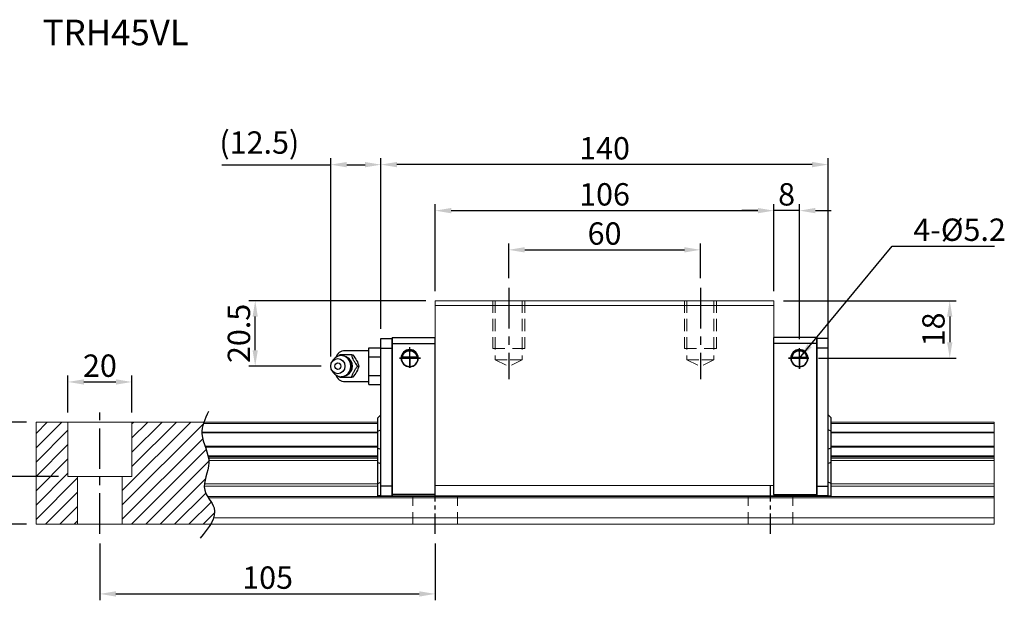
# Model space of a CAD drawing. Units: millimetres. Extents: x 27 to 539, y 617 to 799.
# Drawn here: x 230 to 539, y 617 to 799 of the extents above; entities that cross this region are included whole.
import ezdxf
from ezdxf.enums import TextEntityAlignment as Align

# ---------------------------------------------------------------- set-up
doc = ezdxf.new("R2010")
doc.units = ezdxf.units.MM
doc.header["$PDSIZE"] = -1
for name, pattern in [('CENTER', [10.16, 6.35, -1.27, 1.27, -1.27]), ('DASHED', [0.75, 0.5, -0.25]), ('HIDDEN', [1.905, 1.27, -0.635])]:
    doc.linetypes.add(name, pattern=pattern)
for name, color, linetype in [('2', 7, 'Continuous'), ('CHA', 2, 'Continuous'), ('CL', 1, 'CENTER'), ('DIM', 4, 'Continuous'), ('HID', 2, 'DASHED'), ('OUT', 3, 'Continuous')]:
    doc.layers.add(name, color=color, linetype=linetype)
doc.styles.add('DIM-7', font='SIMPLEX.shx', dxfattribs={"width": 0.7, "bigfont": 'chineset.shx'})
doc.styles.add('T', font='kaiu.ttf')
doc.dimstyles.new('CNS', dxfattribs={"dimtxt": 3.5, "dimasz": 2.5, "dimexe": 1, "dimexo": 1.5, "dimgap": 0.09, "dimtad": 0, "dimdsep": 46, "dimtxsty": 'DIM-7', "dimcen": 0.09, "dimclrd": 1, "dimclre": 1, "dimclrt": 4, "dimadec": 0, "dimazin": 0, "dimtfac": 1, "dimtix": 1, "dimtmove": 2, "dimatfit": 3, "dimfxl": 1, "dimtvp": 0.971429, "dimtolj": 1, "dimarcsym": 0})

# ---------------------------------------------------------------- blocks, each defined once
blk = doc.blocks.new('*D8')
at = {"color": 7, "lineweight": -2}
for p, q in [((383.34, 718.2), (383.34, 729.12)), ((443.34, 718.2), (443.34, 729.12)), ((388.34, 727.12), (438.34, 727.12))]:
    blk.add_line(p, q, dxfattribs=at)
at = {"color": 7}
for points in [[(388.34, 727.95), (388.34, 726.29), (383.34, 727.12)], [(438.34, 727.95), (438.34, 726.29), (443.34, 727.12)]]:
    blk.add_solid(points, dxfattribs=at)
at = {"layer": 'DEFPOINTS', "color": 0}
for p in [(443.34, 727.12), (383.34, 715.2), (443.34, 715.2)]:
    blk.add_point(p, dxfattribs=at)
at = {"color": 7, "insert": (413.34, 732.22), "char_height": 7, "attachment_point": 5, "style": 'DIM-7'}
blk.add_mtext('\\A1;60', dxfattribs=at)
blk = doc.blocks.new('*D9')
at = {"color": 7, "lineweight": -2}
for p, q in [((360.34, 714.2), (360.34, 741.39)), ((466.34, 714.2), (466.34, 741.39)), ((365.34, 739.39), (461.34, 739.39))]:
    blk.add_line(p, q, dxfattribs=at)
at = {"color": 7}
for points in [[(365.34, 740.23), (365.34, 738.56), (360.34, 739.39)], [(461.34, 740.23), (461.34, 738.56), (466.34, 739.39)]]:
    blk.add_solid(points, dxfattribs=at)
at = {"layer": 'DEFPOINTS', "color": 0}
for p in [(466.34, 739.39), (360.34, 711.2), (466.34, 711.2)]:
    blk.add_point(p, dxfattribs=at)
at = {"color": 7, "insert": (413.34, 744.49), "char_height": 7, "attachment_point": 5, "style": 'DIM-7'}
blk.add_mtext('\\A1;106', dxfattribs=at)
blk = doc.blocks.new('*D10')
at = {"color": 7, "lineweight": -2}
for p, q in [((343.34, 702.35), (343.34, 755.81)), ((483.34, 693.75), (483.34, 755.81)), ((478.34, 753.81), (348.34, 753.81))]:
    blk.add_line(p, q, dxfattribs=at)
at = {"color": 7}
for points in [[(348.34, 754.64), (348.34, 752.97), (343.34, 753.81)], [(478.34, 754.64), (478.34, 752.97), (483.34, 753.81)]]:
    blk.add_solid(points, dxfattribs=at)
at = {"layer": 'DEFPOINTS', "color": 0}
for p in [(343.34, 753.81), (343.34, 699.35), (483.34, 690.75)]:
    blk.add_point(p, dxfattribs=at)
at = {"color": 7, "insert": (413.34, 758.91), "char_height": 7, "attachment_point": 5, "style": 'DIM-7'}
blk.add_mtext('\\A1;140', dxfattribs=at)
blk = doc.blocks.new('*D11')
at = {"color": 7, "lineweight": -2}
for p, q in [((466.34, 714.2), (466.34, 741.39)), ((474.34, 699.2), (474.34, 741.39)), ((461.34, 739.39), (456.34, 739.39)), ((474.34, 739.39), (466.34, 739.39)), ((479.34, 739.39), (484.34, 739.39))]:
    blk.add_line(p, q, dxfattribs=at)
at = {"color": 7}
for points in [[(461.34, 740.23), (461.34, 738.56), (466.34, 739.39)], [(479.34, 740.23), (479.34, 738.56), (474.34, 739.39)]]:
    blk.add_solid(points, dxfattribs=at)
at = {"layer": 'DEFPOINTS', "color": 0}
for p in [(466.34, 739.39), (466.34, 711.2), (474.34, 696.2)]:
    blk.add_point(p, dxfattribs=at)
at = {"color": 7, "insert": (470.34, 744.49), "char_height": 7, "attachment_point": 5, "style": 'DIM-7'}
blk.add_mtext('\\A1;8', dxfattribs=at)
blk = doc.blocks.new('*D12')
at = {"color": 7, "lineweight": -2}
for p, q in [((469.34, 711.2), (523.42, 711.2)), ((521.42, 706.2), (521.42, 698.2)), ((480.34, 693.2), (523.42, 693.2))]:
    blk.add_line(p, q, dxfattribs=at)
at = {"color": 7}
for points in [[(520.58, 706.2), (522.25, 706.2), (521.42, 711.2)], [(520.58, 698.2), (522.25, 698.2), (521.42, 693.2)]]:
    blk.add_solid(points, dxfattribs=at)
at = {"layer": 'DEFPOINTS', "color": 0}
for p in [(466.34, 711.2), (477.34, 693.2), (521.42, 693.2)]:
    blk.add_point(p, dxfattribs=at)
at = {"color": 7, "insert": (516.32, 702.2), "char_height": 7, "attachment_point": 5, "rotation": 90, "style": 'DIM-7'}
blk.add_mtext('\\A1;18', dxfattribs=at)
blk = doc.blocks.new('*D14')
at = {"color": 7, "lineweight": -2}
for p, q in [((255.34, 635.2), (255.34, 617.39)), ((360.34, 635.2), (360.34, 617.39)), ((260.34, 619.39), (355.34, 619.39))]:
    blk.add_line(p, q, dxfattribs=at)
at = {"color": 7}
for points in [[(260.34, 620.22), (260.34, 618.55), (255.34, 619.39)], [(355.34, 620.22), (355.34, 618.55), (360.34, 619.39)]]:
    blk.add_solid(points, dxfattribs=at)
at = {"layer": 'DEFPOINTS', "color": 0}
for p in [(255.34, 638.2), (360.34, 638.2), (360.34, 619.39)]:
    blk.add_point(p, dxfattribs=at)
at = {"color": 7, "insert": (307.84, 624.49), "char_height": 7, "attachment_point": 5, "style": 'DIM-7'}
blk.add_mtext('\\A1;105', dxfattribs=at)
blk = doc.blocks.new('*D15')
at = {"color": 7, "lineweight": -2}
for p, q in [((245.34, 676.2), (245.34, 687.75)), ((265.34, 676.2), (265.34, 687.75)), ((250.34, 685.75), (260.34, 685.75))]:
    blk.add_line(p, q, dxfattribs=at)
at = {"color": 7}
for points in [[(250.34, 686.59), (250.34, 684.92), (245.34, 685.75)], [(260.34, 686.59), (260.34, 684.92), (265.34, 685.75)]]:
    blk.add_solid(points, dxfattribs=at)
at = {"layer": 'DEFPOINTS', "color": 0}
for p in [(265.34, 685.75), (245.34, 673.2), (265.34, 673.2)]:
    blk.add_point(p, dxfattribs=at)
at = {"color": 7, "insert": (255.34, 690.85), "char_height": 7, "attachment_point": 5, "style": 'DIM-7'}
blk.add_mtext('\\A1;20', dxfattribs=at)
blk = doc.blocks.new('*D16')
at = {"color": 7, "lineweight": -2}
for p, q in [((232.34, 673.2), (222.44, 673.2)), ((224.44, 668.2), (224.44, 661.2)), ((242.34, 656.2), (222.44, 656.2))]:
    blk.add_line(p, q, dxfattribs=at)
at = {"color": 7}
for points in [[(223.61, 668.2), (225.27, 668.2), (224.44, 673.2)], [(223.61, 661.2), (225.27, 661.2), (224.44, 656.2)]]:
    blk.add_solid(points, dxfattribs=at)
at = {"layer": 'DEFPOINTS', "color": 0}
for p in [(235.34, 673.2), (224.44, 656.2), (245.34, 656.2)]:
    blk.add_point(p, dxfattribs=at)
at = {"color": 7, "insert": (219.34, 664.7), "char_height": 7, "attachment_point": 5, "rotation": 90, "style": 'DIM-7'}
blk.add_mtext('\\A1;17', dxfattribs=at)
blk = doc.blocks.new('*D13')
at = {"color": 7, "lineweight": -2}
for p, q in [((232.34, 673.2), (208.48, 673.2)), ((210.48, 668.2), (210.48, 646.2)), ((232.34, 641.2), (208.48, 641.2))]:
    blk.add_line(p, q, dxfattribs=at)
at = {"color": 7}
for points in [[(209.65, 668.2), (211.31, 668.2), (210.48, 673.2)], [(209.65, 646.2), (211.31, 646.2), (210.48, 641.2)]]:
    blk.add_solid(points, dxfattribs=at)
at = {"layer": 'DEFPOINTS', "color": 0}
for p in [(235.34, 673.2), (210.48, 641.2), (235.34, 641.2)]:
    blk.add_point(p, dxfattribs=at)
at = {"color": 7, "insert": (205.38, 657.2), "char_height": 7, "attachment_point": 5, "rotation": 90, "style": 'DIM-7'}
blk.add_mtext('\\A1;32', dxfattribs=at)
blk = doc.blocks.new('*D17')
at = {"color": 7, "lineweight": -2}
for p, q in [((357.34, 711.2), (301.96, 711.2)), ((303.96, 695.7), (303.96, 706.2)), ((324.62, 690.7), (301.96, 690.7))]:
    blk.add_line(p, q, dxfattribs=at)
at = {"color": 7}
for points in [[(303.13, 706.2), (304.79, 706.2), (303.96, 711.2)], [(303.13, 695.7), (304.79, 695.7), (303.96, 690.7)]]:
    blk.add_solid(points, dxfattribs=at)
at = {"layer": 'DEFPOINTS', "color": 0}
for p in [(303.96, 711.2), (360.34, 711.2), (327.62, 690.7)]:
    blk.add_point(p, dxfattribs=at)
at = {"color": 7, "insert": (298.86, 700.95), "char_height": 7, "attachment_point": 5, "rotation": 90, "style": 'DIM-7'}
blk.add_mtext('\\A1;20.5', dxfattribs=at)
blk = doc.blocks.new('*D18')
at = {"color": 7, "lineweight": -2}
for p, q in [((327.62, 693.7), (327.62, 755.78)), ((343.34, 702.35), (343.34, 755.78)), ((293.5, 753.78), (327.62, 753.78)), ((332.62, 753.78), (338.34, 753.78))]:
    blk.add_line(p, q, dxfattribs=at)
at = {"color": 7}
for points in [[(332.62, 754.62), (332.62, 752.95), (327.62, 753.78)], [(338.34, 754.62), (338.34, 752.95), (343.34, 753.78)]]:
    blk.add_solid(points, dxfattribs=at)
at = {"layer": 'DEFPOINTS', "color": 0}
for p in [(343.34, 753.78), (343.34, 699.35), (327.62, 690.7)]:
    blk.add_point(p, dxfattribs=at)
at = {"color": 7, "insert": (305.25, 760.72), "char_height": 7, "attachment_point": 5, "style": 'DIM-7'}
blk.add_mtext('\\A1;(12.5)', dxfattribs=at)

msp = doc.modelspace()

# ---------------------------------------------------------------- hatches: boundary and pattern name
at = {"layer": 'DIM'}
h = msp.add_hatch(dxfattribs=at)
h.set_pattern_fill('ANSI31', color=0, style=0)
h.set_pattern_definition([(45, (-68.6098, 500.4204), (-2.245064, 2.245064), [])])
edge = h.paths.add_edge_path()
edge.add_spline(control_points=[(288.24, 665.632), (287.776, 666.934), (287.314, 668.31), (287.27, 669.687), (287.269, 669.772)], knot_values=[7.0410379, 7.0410379, 7.0410379, 7.0410379, 11.0834181, 11.3490412, 11.3490412, 11.3490412, 11.3490412], degree=3, periodic=0)
edge.add_spline(control_points=[(287.269, 669.772), (287.268, 669.87), (287.269, 669.968), (287.271, 670.066)], knot_values=[6.7346274, 6.7346274, 6.7346274, 6.7346274, 7.0410379, 7.0410379, 7.0410379, 7.0410379], degree=3, periodic=0)
edge.add_spline(control_points=[(287.271, 670.066), (287.296, 670.97), (287.486, 671.873), (287.772, 672.778)], knot_values=[3.908874, 3.908874, 3.908874, 3.908874, 6.7346274, 6.7346274, 6.7346274, 6.7346274], degree=3, periodic=0)
edge.add_spline(control_points=[(287.772, 672.778), (287.817, 672.919), (287.864, 673.061), (287.913, 673.202)], knot_values=[3.466366, 3.466366, 3.466366, 3.466366, 3.908874, 3.908874, 3.908874, 3.908874], degree=3, periodic=0)
edge.add_line((287.91, 673.202), (265.339, 673.202))
edge.add_line((265.339, 673.202), (265.339, 656.202))
edge.add_line((265.339, 656.202), (262.339, 656.202))
edge.add_line((262.339, 656.202), (262.339, 641.202))
edge.add_line((262.339, 641.202), (289.981, 641.202))
edge.add_spline(control_points=[(289.981, 641.202), (290.385, 641.873), (290.717, 642.54), (290.942, 643.202)], knot_values=[35.0876755, 35.0876755, 35.0876755, 35.0876755, 37.2888756, 37.2888756, 37.2888756, 37.2888756], degree=3, periodic=0)
edge.add_spline(control_points=[(290.942, 643.202), (291.3, 644.256), (291.482, 646.379), (289.982, 648.427), (289.301, 649.495)], knot_values=[27.949439, 27.949439, 27.949439, 27.949439, 31.4503537, 35.0876755, 35.0876755, 35.0876755, 35.0876755], degree=3, periodic=0)
edge.add_spline(control_points=[(289.301, 649.495), (289.226, 649.613), (289.153, 649.731), (289.08, 649.849)], knot_values=[27.5490533, 27.5490533, 27.5490533, 27.5490533, 27.949439, 27.949439, 27.949439, 27.949439], degree=3, periodic=0)
edge.add_spline(control_points=[(289.08, 649.849), (288.679, 650.506), (288.115, 651.586), (288.002, 652.721), (288.007, 653.159)], knot_values=[23.9494384, 23.9494384, 23.9494384, 23.9494384, 26.1777675, 27.5490533, 27.5490533, 27.5490533, 27.5490533], degree=3, periodic=0)
edge.add_spline(control_points=[(288.007, 653.159), (288.009, 653.393), (288.025, 653.629), (288.052, 653.867)], knot_values=[23.2175338, 23.2175338, 23.2175338, 23.2175338, 23.9494384, 23.9494384, 23.9494384, 23.9494384], degree=3, periodic=0)
edge.add_spline(control_points=[(288.052, 653.867), (288.295, 656.008), (289.54, 658.503), (289.465, 660.919), (289.448, 661.141)], knot_values=[15.9420699, 15.9420699, 15.9420699, 15.9420699, 22.5462419, 23.2175338, 23.2175338, 23.2175338, 23.2175338], degree=3, periodic=0)
edge.add_spline(control_points=[(289.448, 661.141), (289.431, 661.377), (289.402, 661.613), (289.364, 661.848)], knot_values=[15.228195, 15.228195, 15.228195, 15.228195, 15.9420699, 15.9420699, 15.9420699, 15.9420699], degree=3, periodic=0)
edge.add_spline(control_points=[(289.364, 661.848), (289.338, 662.015), (289.306, 662.182), (289.271, 662.349)], knot_values=[14.7203513, 14.7203513, 14.7203513, 14.7203513, 15.228195, 15.228195, 15.228195, 15.228195], degree=3, periodic=0)
edge.add_spline(control_points=[(289.271, 662.349), (289.251, 662.442), (289.23, 662.534), (289.208, 662.627)], knot_values=[14.4372251, 14.4372251, 14.4372251, 14.4372251, 14.7203513, 14.7203513, 14.7203513, 14.7203513], degree=3, periodic=0)
edge.add_spline(control_points=[(289.208, 662.627), (288.991, 663.538), (288.667, 664.441), (288.345, 665.338)], knot_values=[11.6531458, 11.6531458, 11.6531458, 11.6531458, 14.4372251, 14.4372251, 14.4372251, 14.4372251], degree=3, periodic=0)
edge.add_spline(control_points=[(288.345, 665.338), (288.31, 665.436), (288.275, 665.534), (288.24, 665.632)], knot_values=[11.3490412, 11.3490412, 11.3490412, 11.3490412, 11.6531458, 11.6531458, 11.6531458, 11.6531458], degree=3, periodic=0)
edge.add_line((288.24, 665.632), (288.24, 665.632))
h.paths.add_polyline_path([(245.339, 673.202), (235.339, 673.202), (235.339, 641.202), (248.339, 641.202), (248.339, 656.202), (245.339, 656.202)])

# ---------------------------------------------------------------- linework, layer by layer
at = {"color": 0}
for p, q in [((352.339, 690.197), (352.339, 696.679)), ((474.339, 689.876), (474.339, 696.357)), ((355.732, 693.202), (349.092, 693.202)), ((349.092, 693.202), (352.339, 693.202)), ((352.339, 693.202), (355.732, 693.202)), ((352.339, 693.202), (352.339, 690.197)), ((477.339, 693.202), (470.982, 693.202)), ((470.982, 693.202), (474.339, 693.202)), ((474.339, 693.202), (477.339, 693.202)), ((474.339, 693.202), (474.339, 689.876))]:
    msp.add_line(p, q, dxfattribs=at)
at = {"layer": '2', "color": 0, "linetype": 'Continuous'}
for p, q in [((343.339, 699.352), (346.839, 699.352)), ((343.339, 696.352), (343.339, 699.352)), ((346.839, 699.702), (346.839, 697.802)), ((346.839, 699.702), (360.338, 699.702)), ((346.839, 699.352), (346.839, 696.352)), ((346.839, 696.352), (346.839, 699.352)), ((346.839, 697.802), (360.338, 697.802)), ((346.839, 697.802), (346.839, 650.502)), ((360.339, 650.502), (360.339, 699.652)), ((479.839, 699.702), (466.339, 699.702)), ((466.339, 650.502), (466.339, 699.652)), ((479.839, 697.802), (466.339, 697.802)), ((479.839, 699.702), (479.839, 697.802)), ((479.839, 699.352), (479.839, 696.352)), ((483.339, 699.352), (479.839, 699.352)), ((479.839, 696.352), (479.839, 699.352)), ((479.839, 697.802), (479.839, 650.502)), ((483.339, 696.352), (483.339, 699.352)), ((339.539, 695.502), (332.039, 695.502)), ((339.539, 696.476), (343.338, 696.476)), ((339.539, 693.589), (339.539, 696.476)), ((343.339, 653.102), (343.339, 696.352)), ((343.339, 696.352), (346.839, 696.352)), ((346.839, 696.352), (346.839, 653.102)), ((346.839, 653.102), (346.839, 696.352)), ((479.839, 696.352), (479.839, 653.102)), ((483.339, 696.352), (479.839, 696.352)), ((479.839, 653.102), (479.839, 696.352)), ((483.339, 653.102), (483.339, 696.352)), ((328.419, 692.661), (328.055, 692.127)), ((339.539, 693.589), (343.338, 693.589)), ((339.539, 687.816), (339.539, 693.589)), ((349.739, 693.202), (354.939, 693.202)), ((354.647, 693.477), (350.03, 693.477)), ((354.619, 693.502), (350.058, 693.502)), ((476.939, 693.202), (471.739, 693.202)), ((472.03, 693.477), (476.647, 693.477)), ((472.058, 693.502), (476.619, 693.502)), ((328.055, 689.278), (328.419, 688.743)), ((339.539, 684.929), (339.539, 687.816)), ((339.539, 687.816), (343.338, 687.816)), ((332.039, 685.902), (339.539, 685.902)), ((339.539, 684.929), (343.338, 684.929)), ((342.339, 674.502), (343.339, 675.502)), ((484.339, 674.502), (483.339, 675.502)), ((342.339, 670.355), (342.339, 674.502)), ((484.339, 670.355), (484.339, 674.502)), ((342.339, 670.355), (343.339, 670.719)), ((342.339, 665.05), (342.339, 670.355)), ((484.339, 670.355), (483.339, 670.719)), ((484.339, 665.05), (484.339, 670.355)), ((342.339, 665.05), (343.339, 664.686)), ((342.339, 660.581), (342.339, 665.05)), ((484.339, 665.05), (483.339, 664.686)), ((484.339, 660.581), (484.339, 665.05)), ((342.339, 653.991), (342.339, 660.581)), ((342.339, 660.581), (343.339, 660.217)), ((484.339, 660.581), (483.339, 660.217)), ((484.339, 653.991), (484.339, 660.581)), ((342.339, 653.991), (343.339, 654.405)), ((342.339, 650.102), (342.339, 653.991)), ((484.339, 653.991), (483.339, 654.405)), ((484.339, 650.102), (484.339, 653.991)), ((346.839, 653.102), (343.339, 653.102)), ((343.339, 650.102), (343.339, 653.102)), ((346.839, 653.102), (346.839, 650.102)), ((346.839, 650.102), (346.839, 653.102)), ((346.839, 650.102), (346.839, 650.502)), ((360.418, 650.502), (346.839, 650.502)), ((466.259, 650.502), (479.839, 650.502)), ((479.839, 653.102), (479.839, 650.102)), ((479.839, 653.102), (483.339, 653.102)), ((479.839, 650.102), (479.839, 653.102)), ((479.839, 650.102), (479.839, 650.502)), ((483.339, 650.102), (483.339, 653.102)), ((343.339, 650.102), (342.339, 650.102)), ((343.339, 650.102), (346.839, 650.102)), ((346.839, 650.102), (360.418, 650.102)), ((479.839, 650.102), (466.259, 650.102)), ((483.339, 650.102), (479.839, 650.102)), ((483.339, 650.102), (484.339, 650.102))]:
    msp.add_line(p, q, dxfattribs=at)
for centre, radius, start, end in [((332.039, 692.502), 3, 89.99998, 161.42204), ((352.339, 693.202), 2.7, 90, 270), ((352.339, 693.202), 2.6, 90, 270), ((352.339, 693.202), 2.7, 270, 90), ((352.339, 693.202), 2.6, 270, 90), ((474.339, 693.202), 2.7, 90, 270), ((474.339, 693.202), 2.6, 90, 270), ((474.339, 693.202), 2.7, 270, 90), ((474.339, 693.202), 2.6, 270, 90), ((332.039, 688.902), 3, 198.57796, 270.00002)]:
    msp.add_arc(centre, radius, start, end, dxfattribs=at)
at = {"layer": '2', "color": 0, "linetype": 'Continuous', "extrusion": (0, 0, -1)}
for centre, start, end in [((-352.339, 693.202), 7.49472, 90), ((-352.339, 693.202), 90, 172.50528), ((-474.339, 693.202), 7.49472, 90), ((-474.339, 693.202), 90, 172.50528)]:
    msp.add_arc(centre, 2.3, start, end, dxfattribs=at)
at = {"layer": '2', "color": 0, "linetype": 'Continuous'}
for centre, major_axis, start_param, end_param in [((330.872, 690.702), (0, -3.3), 3.1415926, 4.0769035), ((330.872, 690.702), (0, -3.3), 0, 3.1415927), ((331.687, 690.702), (0, -2.962), 0.4233297, 2.6987264), ((330.872, 690.702), (0, -3.3), 5.3479724, 6.2831853)]:
    msp.add_ellipse(centre, major_axis=major_axis, ratio=0.9238797, start_param=start_param, end_param=end_param, dxfattribs=at)
for major_axis in [(0, -2.4), (0, -1)]:
    msp.add_ellipse((329.839, 690.702), major_axis=major_axis, ratio=0.9238797, dxfattribs=at)
for points, degree in [([(330.429, 694.202), (330.341, 694.088), (330.253, 693.972), (330.165, 693.855)], 3), ([(334.163, 694.202), (334.577, 694.202)], 1), ([(336.03, 690.702), (336.444, 690.702)], 1), ([(350.058, 693.502), (350.049, 693.494), (350.039, 693.486), (350.03, 693.477)], 3), ([(354.647, 693.477), (354.638, 693.486), (354.628, 693.494), (354.619, 693.502)], 3), ([(472.03, 693.477), (472.039, 693.486), (472.049, 693.494), (472.058, 693.502)], 3), ([(476.619, 693.502), (476.628, 693.494), (476.638, 693.486), (476.647, 693.477)], 3), ([(330.185, 687.524), (330.266, 687.416), (330.347, 687.309), (330.429, 687.202)], 3), ([(330.894, 687.423), (330.951, 687.42), (331.008, 687.419), (331.065, 687.419)], 3), ([(334.577, 687.202), (334.163, 687.202)], 1)]:
    msp.add_open_spline(points, degree=degree, dxfattribs=at)
for points, knots in [([(334.163, 694.202), (333.444, 694.202), (332.676, 694.202), (331.368, 694.202), (330.882, 694.202), (330.429, 694.202)], [0, 0, 0, 0, 0.5, 0.5, 1, 1, 1, 1]), ([(334.172, 690.702), (334.171, 690.952), (334.116, 691.449), (333.859, 692.177), (333.431, 692.835), (332.856, 693.379), (332.171, 693.768), (331.491, 693.973), (331.054, 693.992), (330.871, 693.984)], [0, 0, 0, 0, 0.1424122, 0.2912277, 0.4421098, 0.5939693, 0.7455107, 0.8956214, 1, 1, 1, 1]), ([(336.03, 690.702), (335.764, 691.048), (335.497, 691.402), (335.08, 692.032), (334.919, 692.3), (334.65, 692.828), (334.539, 693.09), (334.335, 693.636), (334.247, 693.922), (334.163, 694.202)], [0, 0, 0, 0, 0.316279, 0.316279, 0.5305075, 0.5305075, 0.7443494, 0.7443494, 1, 1, 1, 1]), ([(334.577, 694.202), (334.99, 693.655), (335.388, 693.07), (336.041, 691.848), (336.272, 691.253), (336.444, 690.702)], [0, 0, 0, 0, 0.5, 0.5, 1, 1, 1, 1]), ([(350.03, 693.477), (350.056, 693.709), (350.118, 693.937), (350.29, 694.342), (350.401, 694.526), (350.718, 694.928), (350.945, 695.122), (351.365, 695.367), (351.546, 695.446), (351.86, 695.533), (351.981, 695.557), (352.184, 695.578), (352.261, 695.582), (352.339, 695.582)], [0, 0, 0, 0, 0.187135, 0.187135, 0.3722972, 0.3722972, 0.651232, 0.651232, 0.8354912, 0.8354912, 0.9393137, 0.9393137, 1, 1, 1, 1]), ([(352.339, 695.582), (352.465, 695.582), (352.592, 695.571), (352.887, 695.52), (353.051, 695.471), (353.49, 695.288), (353.746, 695.115), (354.137, 694.721), (354.29, 694.515), (354.501, 694.095), (354.574, 693.887), (354.63, 693.607), (354.64, 693.542), (354.647, 693.477)], [0, 0, 0, 0, 0.0998047, 0.0998047, 0.2515472, 0.2515472, 0.5439534, 0.5439534, 0.769985, 0.769985, 0.9482846, 0.9482846, 1, 1, 1, 1]), ([(474.339, 695.582), (474.213, 695.582), (474.085, 695.571), (473.79, 695.52), (473.626, 695.471), (473.187, 695.288), (472.931, 695.115), (472.54, 694.721), (472.387, 694.515), (472.176, 694.095), (472.103, 693.887), (472.047, 693.607), (472.037, 693.542), (472.03, 693.477)], [0, 0, 0, 0, 0.0998047, 0.0998047, 0.2515472, 0.2515472, 0.5439534, 0.5439534, 0.769985, 0.769985, 0.9482846, 0.9482846, 1, 1, 1, 1]), ([(476.647, 693.477), (476.621, 693.709), (476.559, 693.937), (476.387, 694.342), (476.276, 694.526), (475.96, 694.928), (475.732, 695.122), (475.312, 695.367), (475.131, 695.446), (474.817, 695.533), (474.696, 695.557), (474.494, 695.578), (474.416, 695.582), (474.339, 695.582)], [0, 0, 0, 0, 0.187135, 0.187135, 0.3722972, 0.3722972, 0.651232, 0.651232, 0.8354912, 0.8354912, 0.9393137, 0.9393137, 1, 1, 1, 1]), ([(331.213, 687.424), (331.26, 687.428), (331.556, 687.455), (332.087, 687.607), (332.748, 687.953), (333.309, 688.437), (333.749, 689.031), (334.048, 689.709), (334.159, 690.283), (334.172, 690.616), (334.172, 690.702)], [0, 0, 0, 0, 0.0297339, 0.1848987, 0.3380427, 0.4898314, 0.6411412, 0.7929758, 0.9463445, 1, 1, 1, 1]), ([(334.163, 687.202), (334.266, 687.548), (334.377, 687.902), (334.631, 688.532), (334.757, 688.8), (335.05, 689.328), (335.219, 689.59), (335.599, 690.136), (335.814, 690.422), (336.03, 690.702)], [0, 0, 0, 0, 0.316279, 0.316279, 0.5305075, 0.5305075, 0.7443494, 0.7443494, 1, 1, 1, 1]), ([(336.444, 690.702), (336.273, 690.155), (336.047, 689.57), (335.396, 688.348), (334.992, 687.753), (334.577, 687.202)], [0, 0, 0, 0, 0.5, 0.5, 1, 1, 1, 1]), ([(330.429, 687.202), (330.889, 687.202), (331.382, 687.202), (332.731, 687.202), (333.454, 687.202), (334.163, 687.202)], [0, 0, 0, 0, 0.5, 0.5, 1, 1, 1, 1])]:
    msp.add_open_spline(points, degree=3, knots=knots, dxfattribs=at)
at = {"layer": 'CL', "color": 0, "ltscale": 2}
for p, q in [((383.339, 715.202), (383.339, 686.577)), ((443.339, 715.202), (443.339, 686.577)), ((255.339, 638.202), (255.339, 676.202))]:
    msp.add_line(p, q, dxfattribs=at)
at = {"layer": 'CL', "color": 0}
for p, q in [((360.339, 638.202), (360.339, 653.352)), ((465.339, 638.202), (465.339, 653.352))]:
    msp.add_line(p, q, dxfattribs=at)
at = {"layer": 'DIM', "color": 0}
msp.add_open_spline([(289.328, 676.53), (288.244, 674.192), (285.779, 668.874), (291.493, 660.793), (286.064, 652.39), (293.611, 645.196), (289.354, 640.052), (286.693, 636.838)], degree=3, knots=[0, 0, 0, 0, 7.306661, 16.6133617, 25.3207242, 31.5867608, 42.0326146, 42.0326146, 42.0326146, 42.0326146], dxfattribs=at)
at = {"layer": 'HID', "color": 0, "linetype": 'HIDDEN', "lineweight": 0, "ltscale": 3}
for p, q in [((379.089, 692.702), (383.339, 690.577)), ((387.589, 692.702), (383.339, 690.577)), ((439.089, 692.702), (443.339, 690.577)), ((447.589, 692.702), (443.339, 690.577)), ((353.339, 641.202), (353.339, 650.102)), ((367.339, 641.202), (367.339, 650.102)), ((458.339, 641.202), (458.339, 650.102)), ((472.339, 641.202), (472.339, 650.102))]:
    msp.add_line(p, q, dxfattribs=at)
for points in [[(378.339, 711.202), (378.339, 696.202), (383.339, 696.202)], [(379.089, 711.202), (379.089, 692.702), (383.339, 692.702)], [(387.589, 711.202), (387.589, 692.702), (383.339, 692.702)], [(388.339, 711.202), (388.339, 696.202), (383.339, 696.202)], [(438.339, 711.202), (438.339, 696.202), (443.339, 696.202)], [(439.089, 711.202), (439.089, 692.702), (443.339, 692.702)], [(447.589, 711.202), (447.589, 692.702), (443.339, 692.702)], [(448.339, 711.202), (448.339, 696.202), (443.339, 696.202)]]:
    msp.add_lwpolyline(points, dxfattribs=at)
at = {"layer": 'OUT', "color": 0, "linetype": 'Continuous', "lineweight": 15}
for p, q in [((466.339, 711.202), (360.339, 711.202)), ((360.339, 709.702), (360.339, 711.202)), ((466.339, 709.702), (360.339, 709.702)), ((360.339, 653.352), (360.339, 709.702)), ((466.339, 709.702), (466.339, 711.202)), ((466.339, 653.352), (466.339, 709.702)), ((235.339, 673.202), (342.339, 673.202)), ((235.339, 672.778), (235.339, 673.202)), ((235.339, 670.066), (235.339, 672.778)), ((245.339, 656.202), (245.339, 673.202)), ((265.339, 656.202), (265.339, 673.202)), ((287.772, 672.778), (342.339, 672.778)), ((484.339, 673.202), (535.339, 673.202)), ((484.339, 672.778), (535.339, 672.778)), ((535.339, 672.778), (535.339, 673.202)), ((535.339, 670.066), (535.339, 672.778)), ((235.339, 669.772), (235.339, 670.066)), ((235.339, 665.632), (235.339, 669.772)), ((287.269, 669.772), (342.339, 669.772)), ((287.271, 670.066), (342.339, 670.066)), ((484.339, 670.066), (535.339, 670.066)), ((484.339, 669.772), (535.339, 669.772)), ((535.339, 669.772), (535.339, 670.066)), ((535.339, 665.632), (535.339, 669.772)), ((235.339, 665.338), (235.339, 665.632)), ((235.339, 662.627), (235.339, 665.338)), ((288.24, 665.632), (342.339, 665.632)), ((288.345, 665.338), (342.339, 665.338)), ((484.339, 665.632), (535.339, 665.632)), ((484.339, 665.338), (535.339, 665.338)), ((535.339, 665.338), (535.339, 665.632)), ((535.339, 662.627), (535.339, 665.338)), ((235.339, 662.349), (235.339, 662.627)), ((235.339, 661.848), (235.339, 662.349)), ((235.339, 661.141), (235.339, 661.848)), ((235.339, 653.867), (235.339, 661.141)), ((289.208, 662.627), (342.339, 662.627)), ((289.271, 662.349), (342.339, 662.349)), ((289.364, 661.848), (342.339, 661.848)), ((289.448, 661.141), (342.339, 661.141)), ((484.339, 662.627), (535.339, 662.627)), ((484.339, 662.349), (535.339, 662.349)), ((484.339, 661.848), (535.339, 661.848)), ((484.339, 661.141), (535.339, 661.141)), ((535.339, 662.349), (535.339, 662.627)), ((535.339, 661.848), (535.339, 662.349)), ((535.339, 661.141), (535.339, 661.848)), ((535.339, 653.867), (535.339, 661.141)), ((235.339, 653.159), (235.339, 653.867)), ((245.339, 656.202), (265.339, 656.202)), ((248.339, 641.202), (248.339, 656.202)), ((262.339, 641.202), (262.339, 656.202)), ((288.052, 653.867), (342.339, 653.867)), ((484.339, 653.867), (535.339, 653.867)), ((535.339, 653.159), (535.339, 653.867)), ((235.339, 649.849), (235.339, 653.159)), ((288.007, 653.159), (342.339, 653.159)), ((466.339, 653.352), (360.339, 653.352)), ((360.339, 650.102), (360.339, 653.352)), ((360.339, 650.102), (360.339, 653.102)), ((466.339, 650.102), (466.339, 653.352)), ((466.339, 653.102), (466.339, 650.102)), ((484.339, 653.159), (535.339, 653.159)), ((535.339, 649.849), (535.339, 653.159)), ((235.339, 649.495), (235.339, 649.849)), ((235.339, 643.202), (235.339, 649.495)), ((289.08, 649.849), (535.339, 649.849)), ((289.301, 649.495), (535.339, 649.495)), ((466.339, 650.102), (360.339, 650.102)), ((535.339, 649.495), (535.339, 649.849)), ((535.339, 643.202), (535.339, 649.495)), ((235.339, 641.202), (235.339, 643.202)), ((290.942, 643.202), (535.339, 643.202)), ((535.339, 641.202), (535.339, 643.202)), ((235.339, 641.202), (535.339, 641.202))]:
    msp.add_line(p, q, dxfattribs=at)

# ---------------------------------------------------------------- texts
at = {"color": 0, "insert": (510.025, 729.918), "char_height": 7, "attachment_point": 7, "style": 'DIM-7'}
msp.add_mtext('\\A1;4-%%C5.2', dxfattribs=at)
at = {"layer": 'CHA', "color": 7, "style": 'T'}
msp.add_text('TRH45VL', height=8, dxfattribs=at).set_placement((260.293, 794.139), align=Align.MIDDLE)

# ---------------------------------------------------------------- dimensions: what is measured, and where the dimension line sits
at = {"color": 0}
dim = msp.add_linear_dim(base=(343.339, 753.785), p1=(327.622, 690.702), p2=(343.339, 699.352), text='(12.5)', dimstyle='CNS', override={"dimscale": 2, "dimgap": 0.8, "dimtad": 1, "dimclrd": 7, "dimclre": 7, "dimclrt": 7, "dimtmove": 1}, dxfattribs=at)
dim.commit()
dim.dimension.update_dxf_attribs({"geometry": '*D18', "text_midpoint": (305.25, 760.718), "dimtype": 160})
for base, p1, p2, override, picture, middle in [((343.339, 753.807), (483.339, 690.751), (343.339, 699.352), {"dimscale": 2, "dimgap": 0.8, "dimtad": 1, "dimclrd": 7, "dimclre": 7, "dimclrt": 7, "dimadec": 2, "dimazin": 2, "dimtmove": 1}, '*D10', (413.339, 758.907)), ((466.339, 739.392), (360.339, 711.202), (466.339, 711.202), {"dimscale": 2, "dimgap": 0.8, "dimtad": 1, "dimclrd": 7, "dimclre": 7, "dimclrt": 7, "dimadec": 2, "dimazin": 2, "dimtmove": 1}, '*D9', (413.339, 744.492)), ((466.339, 739.392), (474.339, 696.202), (466.339, 711.202), {"dimscale": 2, "dimgap": 0.8, "dimtad": 1, "dimclrd": 7, "dimclre": 7, "dimclrt": 7, "dimadec": 2, "dimazin": 2, "dimtmove": 1}, '*D11', (470.339, 744.492)), ((443.339, 727.12), (383.339, 715.202), (443.339, 715.202), {"dimscale": 2, "dimgap": 0.8, "dimtad": 1, "dimclrd": 7, "dimclre": 7, "dimclrt": 7, "dimadec": 2, "dimazin": 2, "dimtmove": 1}, '*D8', (413.339, 732.22)), ((265.339, 685.753), (245.339, 673.202), (265.339, 673.202), {"dimscale": 2, "dimgap": 0.8, "dimtad": 1, "dimclrd": 7, "dimclre": 7, "dimclrt": 7, "dimtmove": 1}, '*D15', (255.339, 690.853)), ((360.339, 619.387), (255.339, 638.202), (360.339, 638.202), {"dimscale": 2, "dimgap": 0.8, "dimtad": 1, "dimclrd": 7, "dimclre": 7, "dimclrt": 7, "dimtmove": 1}, '*D14', (307.839, 624.487))]:
    dim = msp.add_linear_dim(base=base, p1=p1, p2=p2, dimstyle='CNS', override=override, dxfattribs=at)
    dim.commit()
    dim.dimension.update_dxf_attribs({"geometry": picture, "text_midpoint": middle})
for base, p1, p2, override, picture, middle in [((303.959, 711.202), (327.622, 690.702), (360.339, 711.202), {"dimscale": 2, "dimgap": 0.8, "dimtad": 1, "dimclrd": 7, "dimclre": 7, "dimclrt": 7, "dimtmove": 1}, '*D17', (298.859, 700.952)), ((521.415, 693.202), (466.339, 711.202), (477.339, 693.202), {"dimscale": 2, "dimgap": 0.8, "dimtad": 1, "dimclrd": 7, "dimclre": 7, "dimclrt": 7, "dimadec": 2, "dimazin": 2, "dimtmove": 1}, '*D12', (516.315, 702.202)), ((210.481, 641.202), (235.339, 673.202), (235.339, 641.202), {"dimscale": 2, "dimgap": 0.8, "dimtad": 1, "dimclrd": 7, "dimclre": 7, "dimclrt": 7, "dimtmove": 1}, '*D13', (205.381, 657.202)), ((224.441, 656.202), (235.339, 673.202), (245.339, 656.202), {"dimscale": 2, "dimgap": 0.8, "dimtad": 1, "dimclrd": 7, "dimclre": 7, "dimclrt": 7, "dimtmove": 1}, '*D16', (219.341, 664.702))]:
    dim = msp.add_linear_dim(base=base, p1=p1, p2=p2, angle=90, dimstyle='CNS', override=override, dxfattribs=at)
    dim.commit()
    dim.dimension.update_dxf_attribs({"geometry": picture, "text_midpoint": middle})

# ---------------------------------------------------------------- leaders
at = {"color": 0, "annotation_type": 0, "has_hookline": 1, "hookline_direction": 0, "text_width": 25.433}
msp.add_leader([(474.339, 693.202), (503.425, 728.318), (508.425, 728.318)], dimstyle='CNS', override={"dimscale": 2, "dimgap": 0.8, "dimtad": 1, "dimclrd": 7, "dimclre": 4, "dimtmove": 1}, dxfattribs=at)

doc.saveas('drawing.dxf')
